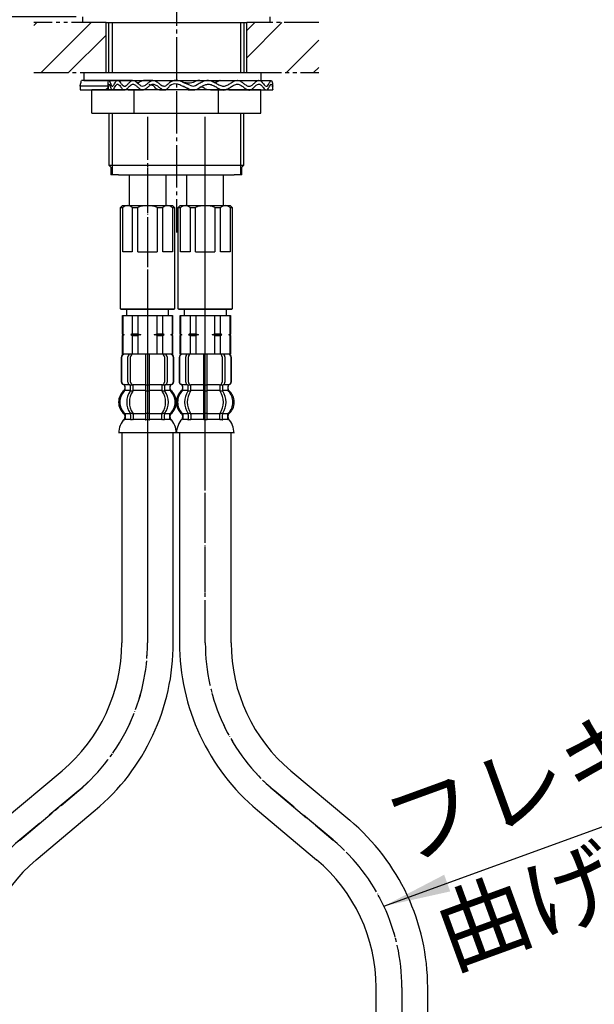
# Model space of a CAD drawing. Units: millimetres. Extents: x 0 to 1050, y 0 to 1485.
# Drawn here: x 345 to 494, y 511 to 767 of the extents above; entities that cross this region are included whole.
import ezdxf

# ---------------------------------------------------------------- set-up
doc = ezdxf.new("R2010")
doc.units = ezdxf.units.MM
for name, pattern in [('CENTER_DASH_DASH', [14, 9, -1, 1, -1, 1, -1]), ('DASH_CENTER', [14, 11, -1, 1, -1]), ('PHANTOM', [13, 10, -1, 0, -1, 0, -1])]:
    doc.linetypes.add(name, pattern=pattern)
doc.layers.add('1', color=7, linetype='Continuous')
doc.styles.add('CONVERTER_11', font='MS Mincho.ttf', dxfattribs={"width": 0.89})
doc.styles.add('CONVERTER_12', font='txt.shx', dxfattribs={"width": 0.9})
doc.dimstyles.new('ME10_DIM_16', dxfattribs={"dimtxt": 17.5, "dimasz": 17.5, "dimexe": 5, "dimexo": 0, "dimgap": 5, "dimtad": 1, "dimdsep": 46, "dimtxsty": 'CONVERTER_11', "dimsah": 1, "dimcen": 0.09, "dimclrd": 2, "dimclre": 2, "dimclrt": 7, "dimadec": 0, "dimazin": 0, "dimtfac": 1, "dimtdec": 4, "dimtix": 1, "dimtmove": 0, "dimatfit": 3, "dimfxl": 1, "dimtolj": 1, "dimtzin": 0, "dimarcsym": 0})
doc.dimstyles.new('ME10_DIM_18', dxfattribs={"dimtxt": 17.5, "dimasz": 17.5, "dimexe": 5, "dimexo": 0, "dimgap": 5, "dimtad": 1, "dimdsep": 46, "dimtxsty": 'CONVERTER_12', "dimsah": 1, "dimcen": 0.09, "dimclrd": 2, "dimclre": 2, "dimclrt": 7, "dimadec": 0, "dimazin": 0, "dimtfac": 1, "dimtdec": 4, "dimtix": 1, "dimtmove": 0, "dimatfit": 3, "dimfxl": 1, "dimtolj": 1, "dimtzin": 0, "dimarcsym": 0})
doc.dimstyles.get("Standard").update_dxf_attribs({"dimtxt": 0.18, "dimasz": 0.18, "dimexe": 0.18, "dimexo": 0.0625, "dimgap": 0.09, "dimtad": 0, "dimtih": 1, "dimtoh": 1, "dimdec": 4, "dimzin": 0, "dimdsep": 46, "dimtxsty": 'Standard', "dimcen": 0.09, "dimadec": 0, "dimazin": 0, "dimtfac": 1, "dimtdec": 4, "dimtofl": 0, "dimtmove": 0, "dimatfit": 3, "dimfxl": 1, "dimtolj": 1, "dimtzin": 0, "dimarcsym": 0})
pattern_1 = [(45, (0, 0), (-21.2132, 2e-15), []), (45, (3.536, -3.536), (-21.2132, 2e-15), [])]

# ---------------------------------------------------------------- blocks, each defined once
blk = doc.blocks.new('33-108X-1__1', base_point=(377.8, 484.78))
at = {"layer": '1', "color": 7, "linetype": 'Continuous'}
for p, q in [((371.1, 659.72), (371.1, 605.22)), ((384.5, 605.22), (384.5, 659.72)), ((340.31, 559.19), (355.63, 572.05)), ((348.93, 548.93), (364.25, 561.78)), ((320.06, 515.76), (320.06, 417.77)), ((333.46, 515.76), (333.46, 417.77))]:
    blk.add_line(p, q, dxfattribs=at)
for centre, radius, start, end in [((327.8, 605.22), 43.3, 310, 0), ((327.8, 605.22), 56.7, 310, 0), ((376.76, 515.76), 56.7, 130, 180), ((376.76, 515.76), 43.3, 130, 180)]:
    blk.add_arc(centre, radius, start, end, dxfattribs=at)
blk = doc.blocks.new('33-108X-2-C2K__2', base_point=(343.54, 158.98))
at = {"color": 7, "linetype": 'Continuous'}
for p, q in [((377.3, 680.22), (377.3, 672.22)), ((378.3, 672.22), (378.3, 680.22)), ((371, 679.32), (371, 673.12)), ((371.07, 679.32), (371.07, 673.12)), ((372.72, 672.92), (372.72, 679.52)), ((373.42, 672.92), (373.42, 679.52)), ((382.18, 679.52), (382.18, 672.92)), ((382.89, 679.52), (382.89, 672.92)), ((384.53, 673.12), (384.53, 679.32)), ((384.6, 673.12), (384.6, 679.32)), ((371.97, 670.93), (371.97, 671.81)), ((373.36, 670.87), (373.36, 671.86)), ((373.97, 672.12), (373.41, 672.12)), ((373.92, 670.62), (373.41, 670.62)), ((374.06, 670.87), (374.06, 672.22)), ((377.3, 672.22), (377.3, 670.72)), ((377.3, 670.72), (377.3, 664.72)), ((377.8, 672.12), (377.4, 672.12)), ((377.8, 670.62), (377.4, 670.62)), ((378.2, 672.12), (377.8, 672.12)), ((378.2, 670.62), (377.8, 670.62)), ((378.3, 670.72), (378.3, 672.22)), ((378.3, 664.72), (378.3, 670.72)), ((381.54, 672.22), (381.54, 670.87)), ((382.19, 672.12), (381.64, 672.12)), ((382.19, 670.62), (381.68, 670.62)), ((382.25, 671.86), (382.25, 670.87)), ((383.63, 671.81), (383.63, 670.93)), ((373.92, 664.82), (373.41, 664.82)), ((377.3, 664.72), (377.3, 663.37)), ((377.8, 664.82), (377.4, 664.82)), ((378.2, 664.82), (377.8, 664.82)), ((378.3, 663.37), (378.3, 664.72)), ((382.19, 664.82), (381.68, 664.82)), ((373.36, 664.56), (373.36, 663.37)), ((374.06, 664.56), (374.06, 663.37)), ((377.8, 663.12), (377.4, 663.12)), ((378.2, 663.12), (377.8, 663.12)), ((381.54, 663.37), (381.54, 664.56)), ((382.25, 663.37), (382.25, 664.56))]:
    blk.add_line(p, q, dxfattribs=at)
for centre, radius, start, end in [((371.9, 679.32), 0.9, 90, 180), ((371.97, 679.32), 0.9, 90, 180), ((373.42, 679.52), 0.7, 90, 180), ((374.12, 679.52), 0.7, 90, 180), ((381.48, 679.52), 0.7, 0, 90), ((382.19, 679.52), 0.7, 360, 90), ((383.63, 679.32), 0.9, 0, 90), ((383.7, 679.32), 0.9, 0, 90), ((371.9, 673.12), 0.9, 180, 249.0752), ((371.97, 673.12), 0.9, 180, 249.2267), ((371.4, 671.81), 0.5, 360, 69.0752), ((371.47, 671.81), 0.5, 0, 69.2267), ((373.42, 672.92), 0.7, 180, 242.0929), ((372.86, 671.86), 0.5, 46.1287, 62.0929), ((374.12, 672.92), 0.7, 180, 264.9476), ((381.48, 672.92), 0.7, 275.0524, 0), ((382.75, 671.86), 0.5, 117.9071, 133.8713), ((382.19, 672.92), 0.7, 297.9071, 360), ((384.13, 671.81), 0.5, 110.7733, 180), ((384.2, 671.81), 0.5, 110.9248, 180), ((383.63, 673.12), 0.9, 290.7733, 360), ((383.7, 673.12), 0.9, 290.9248, 0), ((374.62, 667.72), 4, 134.3598, 225.5786), ((371.47, 670.93), 0.5, 314.3598, 0), ((377.58, 667.72), 5.18, 146.2456, 213.7544), ((378.28, 667.72), 5.18, 146.2456, 213.7544), ((372.86, 671.86), 0.5, 360, 46.1287), ((372.86, 670.87), 0.5, 326.2456, 341.8773), ((373.43, 672.3), 0.183, 239.0083, 264.129), ((372.86, 670.87), 0.5, 341.8773, 0), ((373.94, 672.23), 0.119, 281.27, 316.7733), ((373.56, 670.87), 0.5, 326.2456, 0), ((374.12, 672.92), 0.7, 264.9476, 270), ((381.48, 672.92), 0.7, 270, 275.0524), ((382.04, 670.87), 0.5, 180, 213.7544), ((381.66, 672.23), 0.119, 223.2267, 258.73), ((377.32, 667.72), 5.18, 326.2456, 33.7544), ((382.18, 672.3), 0.183, 275.871, 300.9917), ((382.75, 671.86), 0.5, 133.8713, 180), ((382.75, 670.87), 0.5, 180, 198.1227), ((382.75, 670.87), 0.5, 198.1227, 213.7544), ((378.03, 667.72), 5.18, 326.2456, 33.7544), ((384.13, 670.93), 0.5, 180, 225.6402), ((380.98, 667.72), 4, 314.4214, 45.6402), ((371.47, 664.5), 0.5, 0, 45.5786), ((372.86, 664.56), 0.5, 18.1227, 33.7544), ((372.86, 664.56), 0.5, 0, 18.1227), ((373.56, 664.56), 0.5, 0, 33.7544), ((382.04, 664.56), 0.5, 146.2456, 180), ((382.75, 664.56), 0.5, 161.8773, 180), ((382.75, 664.56), 0.5, 146.2456, 161.8773), ((384.13, 664.5), 0.5, 134.4214, 180), ((371.84, 663.22), 0.1, 270, 337.9263), ((371.47, 663.37), 0.5, 337.9263, 0), ((372.86, 663.37), 0.5, 327.0486, 342.504), ((372.86, 663.37), 0.5, 342.504, 360), ((373.56, 663.37), 0.5, 327.0486, 360), ((376.8, 663.37), 0.5, 327.0486, 342.504), ((376.8, 663.37), 0.5, 342.504, 0), ((378.8, 663.37), 0.5, 180, 197.496), ((378.8, 663.37), 0.5, 197.496, 212.9514), ((382.04, 663.37), 0.5, 180, 212.9514), ((382.75, 663.37), 0.5, 180, 197.496), ((382.75, 663.37), 0.5, 197.496, 212.9514), ((384.13, 663.37), 0.5, 180, 202.0737), ((383.76, 663.22), 0.1, 202.0737, 270)]:
    blk.add_arc(centre, radius, start, end, dxfattribs=at)
at = {"layer": '1', "color": 7, "linetype": 'Continuous'}
for p, q in [((372.14, 680.22), (371.9, 680.22)), ((373.42, 680.22), (372.14, 680.22)), ((382.19, 680.22), (373.42, 680.22)), ((375.02, 680.22), (374.13, 680.22)), ((383.47, 680.22), (382.19, 680.22)), ((383.7, 680.22), (383.47, 680.22)), ((371.97, 672.22), (371.9, 672.22)), ((371.9, 671.81), (371.9, 671.16)), ((373.2, 672.22), (371.97, 672.22)), ((373.33, 670.72), (371.97, 670.72)), ((377.3, 670.72), (374.06, 670.72)), ((377.3, 672.22), (374.12, 672.22)), ((381.48, 672.22), (378.3, 672.22)), ((381.54, 670.72), (378.3, 670.72)), ((383.63, 670.72), (382.27, 670.72)), ((383.63, 672.22), (382.4, 672.22)), ((383.7, 672.22), (383.63, 672.22)), ((383.7, 671.16), (383.7, 671.81)), ((373.33, 664.72), (371.97, 664.72)), ((377.3, 664.72), (374.06, 664.72)), ((381.54, 664.72), (378.3, 664.72)), ((383.63, 664.72), (382.27, 664.72)), ((371.9, 664.28), (371.9, 663.71)), ((371.97, 664.5), (371.97, 663.37)), ((372.72, 663.22), (371.97, 663.22)), ((373.33, 663.22), (372.72, 663.22)), ((373.92, 663.12), (373.41, 663.12)), ((377.28, 663.22), (374.06, 663.22)), ((381.54, 663.22), (378.32, 663.22)), ((382.19, 663.12), (381.68, 663.12)), ((382.89, 663.22), (382.27, 663.22)), ((383.63, 663.22), (382.89, 663.22)), ((383.63, 663.37), (383.63, 664.5)), ((383.7, 663.71), (383.7, 664.28)), ((377.8, 659.72), (370.32, 659.72)), ((385.29, 659.72), (377.8, 659.72))]:
    blk.add_line(p, q, dxfattribs=at)
for centre, radius, start, end in [((374.3, 667.72), 4, 130.1286, 180), ((371.4, 671.16), 0.5, 310.1286, 360), ((384.2, 671.16), 0.5, 180, 229.8714), ((381.3, 667.72), 4, 0, 49.8714), ((374.3, 667.72), 4, 180, 229.8714), ((381.3, 667.72), 4, 310.1286, 0), ((371.4, 664.28), 0.5, 0, 49.8714), ((384.2, 664.28), 0.5, 130.1286, 180), ((376.21, 659.49), 5.9, 138.3169, 177.8329), ((371.4, 663.71), 0.5, 324.2607, 0), ((384.2, 663.71), 0.5, 180, 215.7393), ((379.39, 659.49), 5.9, 2.1671, 41.6831)]:
    blk.add_arc(centre, radius, start, end, dxfattribs=at)
blk = doc.blocks.new('33-71__3', base_point=(337.42, 2082.04))
at = {"color": 7, "linetype": 'Continuous'}
for p, q in [((371.3, 690.22), (371.8, 690.22)), ((383.8, 690.22), (384.3, 690.22))]:
    blk.add_line(p, q, dxfattribs=at)
at = {"layer": '1', "color": 7, "linetype": 'Continuous'}
for p, q in [((371.3, 685.36), (371.3, 690.22)), ((371.36, 690.22), (371.36, 685.43)), ((371.8, 690.22), (372.4, 690.22)), ((372.3, 690.22), (374.3, 690.22)), ((372.4, 690.22), (372.4, 691.77)), ((372.4, 690.22), (377.8, 690.22)), ((373.86, 690.22), (373.86, 685.43)), ((375.3, 690.22), (375.3, 685.43)), ((377.8, 690.22), (383.2, 690.22)), ((380.3, 685.43), (380.3, 690.22)), ((381.75, 685.43), (381.75, 690.22)), ((383.2, 691.77), (383.2, 690.22)), ((383.2, 690.22), (383.8, 690.22)), ((384.25, 685.43), (384.25, 690.22)), ((384.3, 690.22), (384.3, 685.36)), ((371.36, 685.43), (371.3, 685.43)), ((371.3, 685.36), (371.3, 685.22)), ((371.3, 685.36), (371.3, 685.22)), ((371.73, 685.22), (371.3, 685.22)), ((371.3, 685.22), (371.3, 685.07)), ((371.3, 685.22), (371.3, 685.07)), ((371.3, 680.22), (371.3, 685.07)), ((371.36, 685.43), (371.73, 685.22)), ((371.73, 685.22), (371.36, 685)), ((373.86, 685.43), (373.48, 685.22)), ((373.48, 685.22), (373.86, 685)), ((376.05, 685.22), (373.48, 685.22)), ((373.86, 685.43), (375.3, 685.43)), ((375.3, 685.43), (376.05, 685.22)), ((376.05, 685.22), (375.3, 685)), ((379.55, 685.22), (380.3, 685.43)), ((380.3, 685), (379.55, 685.22)), ((382.12, 685.22), (379.55, 685.22)), ((380.3, 685.43), (381.75, 685.43)), ((382.12, 685.22), (381.75, 685.43)), ((381.75, 685), (382.12, 685.22)), ((383.87, 685.22), (384.25, 685.43)), ((384.25, 685), (383.87, 685.22)), ((384.3, 685.22), (383.87, 685.22)), ((384.3, 685.43), (384.25, 685.43)), ((384.3, 685.22), (384.3, 685.36)), ((384.3, 685.07), (384.3, 685.22)), ((384.3, 685.07), (384.3, 680.22)), ((371.36, 685), (371.3, 685)), ((371.36, 685), (371.36, 680.22)), ((373.86, 685), (375.3, 685)), ((373.86, 685), (373.86, 680.22)), ((375.3, 685), (375.3, 680.22)), ((380.3, 685), (381.75, 685)), ((380.3, 680.22), (380.3, 685)), ((381.75, 680.22), (381.75, 685)), ((384.25, 680.22), (384.25, 685)), ((384.3, 685), (384.25, 685)), ((374.8, 680.22), (371.3, 680.22)), ((373.14, 680.22), (371.3, 680.22)), ((371.97, 680.22), (371.9, 680.22)), ((384.3, 680.22), (374.8, 680.22)), ((384.3, 680.22), (374.8, 680.22))]:
    blk.add_line(p, q, dxfattribs=at)
blk = doc.blocks.new('33-108BX__6', base_point=(1487.87, 995.89))
at = {"layer": '1', "color": 4, "linetype": 'PHANTOM'}
for p, q in [((377.8, 741.77), (377.8, 605.22)), ((359.94, 566.91), (344.62, 554.06))]:
    blk.add_line(p, q, dxfattribs=at)
for centre, start, end in [((327.8, 605.22), 310, 0), ((376.76, 515.76), 130, 180)]:
    blk.add_arc(centre, 50, start, end, dxfattribs=at)
blk.add_blockref('33-108X-2-C2K__2', (343.54, 158.98))
at = {"layer": '1'}
for name, p in [('33-71__3', (337.42, 2082.04)), ('33-108X-1__1', (377.8, 484.78))]:
    blk.add_blockref(name, p, dxfattribs=at)
blk = doc.blocks.new('33-71__7', base_point=(352.42, 2082.04))
at = {"color": 7, "linetype": 'Continuous'}
for p, q in [((386.3, 690.22), (386.8, 690.22)), ((398.8, 690.22), (399.3, 690.22))]:
    blk.add_line(p, q, dxfattribs=at)
at = {"layer": '1', "color": 7, "linetype": 'Continuous'}
for p, q in [((386.3, 685.36), (386.3, 690.22)), ((386.36, 690.22), (386.36, 685.43)), ((386.8, 690.22), (387.4, 690.22)), ((387.3, 690.22), (389.3, 690.22)), ((387.4, 690.22), (387.4, 691.77)), ((387.4, 690.22), (392.8, 690.22)), ((388.86, 690.22), (388.86, 685.43)), ((390.3, 690.22), (390.3, 685.43)), ((392.8, 690.22), (398.2, 690.22)), ((395.3, 685.43), (395.3, 690.22)), ((396.75, 685.43), (396.75, 690.22)), ((398.2, 691.77), (398.2, 690.22)), ((398.2, 690.22), (398.8, 690.22)), ((399.25, 685.43), (399.25, 690.22)), ((399.3, 690.22), (399.3, 685.36)), ((386.36, 685.43), (386.3, 685.43)), ((386.3, 685.36), (386.3, 685.22)), ((386.3, 685.36), (386.3, 685.22)), ((386.3, 685.22), (386.3, 685.07)), ((386.3, 685.22), (386.3, 685.07)), ((386.73, 685.22), (386.3, 685.22)), ((386.3, 680.22), (386.3, 685.07)), ((386.36, 685.43), (386.73, 685.22)), ((386.73, 685.22), (386.36, 685)), ((388.86, 685.43), (388.48, 685.22)), ((391.05, 685.22), (388.48, 685.22)), ((388.48, 685.22), (388.86, 685)), ((388.86, 685.43), (390.3, 685.43)), ((390.3, 685.43), (391.05, 685.22)), ((391.05, 685.22), (390.3, 685)), ((394.55, 685.22), (395.3, 685.43)), ((397.12, 685.22), (394.55, 685.22)), ((395.3, 685), (394.55, 685.22)), ((395.3, 685.43), (396.75, 685.43)), ((397.12, 685.22), (396.75, 685.43)), ((396.75, 685), (397.12, 685.22)), ((398.87, 685.22), (399.25, 685.43)), ((399.3, 685.22), (398.87, 685.22)), ((399.25, 685), (398.87, 685.22)), ((399.3, 685.43), (399.25, 685.43)), ((399.3, 685.22), (399.3, 685.36)), ((399.3, 685.07), (399.3, 685.22)), ((399.3, 685.07), (399.3, 680.22)), ((386.36, 685), (386.3, 685)), ((386.36, 685), (386.36, 680.22)), ((388.86, 685), (388.86, 680.22)), ((388.86, 685), (390.3, 685)), ((390.3, 685), (390.3, 680.22)), ((395.3, 680.22), (395.3, 685)), ((395.3, 685), (396.75, 685)), ((396.75, 680.22), (396.75, 685)), ((399.3, 685), (399.25, 685)), ((399.25, 680.22), (399.25, 685)), ((388.14, 680.22), (386.3, 680.22)), ((389.8, 680.22), (386.3, 680.22)), ((386.97, 680.22), (386.9, 680.22)), ((399.3, 680.22), (389.8, 680.22)), ((399.3, 680.22), (389.8, 680.22))]:
    blk.add_line(p, q, dxfattribs=at)
blk = doc.blocks.new('33-108X-2-C2K__10', base_point=(358.54, 158.98))
at = {"color": 7, "linetype": 'Continuous'}
for p, q in [((392.3, 680.22), (392.3, 672.22)), ((393.3, 672.22), (393.3, 680.22)), ((386, 679.32), (386, 673.12)), ((386.07, 679.32), (386.07, 673.12)), ((387.72, 672.92), (387.72, 679.52)), ((388.42, 672.92), (388.42, 679.52)), ((397.18, 679.52), (397.18, 672.92)), ((397.89, 679.52), (397.89, 672.92)), ((399.53, 673.12), (399.53, 679.32)), ((399.6, 673.12), (399.6, 679.32)), ((386.97, 670.93), (386.97, 671.81)), ((388.36, 670.87), (388.36, 671.86)), ((388.97, 672.12), (388.41, 672.12)), ((388.92, 670.62), (388.41, 670.62)), ((389.06, 670.87), (389.06, 672.22)), ((392.3, 672.22), (392.3, 670.72)), ((392.3, 670.72), (392.3, 664.72)), ((392.8, 672.12), (392.4, 672.12)), ((392.8, 670.62), (392.4, 670.62)), ((393.2, 672.12), (392.8, 672.12)), ((393.2, 670.62), (392.8, 670.62)), ((393.3, 670.72), (393.3, 672.22)), ((393.3, 664.72), (393.3, 670.72)), ((396.54, 672.22), (396.54, 670.87)), ((397.19, 672.12), (396.64, 672.12)), ((397.19, 670.62), (396.68, 670.62)), ((397.25, 671.86), (397.25, 670.87)), ((398.63, 671.81), (398.63, 670.93)), ((388.92, 664.82), (388.41, 664.82)), ((392.3, 664.72), (392.3, 663.37)), ((392.8, 664.82), (392.4, 664.82)), ((393.2, 664.82), (392.8, 664.82)), ((393.3, 663.37), (393.3, 664.72)), ((397.19, 664.82), (396.68, 664.82)), ((388.36, 664.56), (388.36, 663.37)), ((389.06, 664.56), (389.06, 663.37)), ((392.8, 663.12), (392.4, 663.12)), ((393.2, 663.12), (392.8, 663.12)), ((396.54, 663.37), (396.54, 664.56)), ((397.25, 663.37), (397.25, 664.56))]:
    blk.add_line(p, q, dxfattribs=at)
for centre, radius, start, end in [((386.9, 679.32), 0.9, 90, 180), ((386.97, 679.32), 0.9, 90, 180), ((388.42, 679.52), 0.7, 90, 180), ((389.12, 679.52), 0.7, 90, 180), ((396.48, 679.52), 0.7, 360, 90), ((397.19, 679.52), 0.7, 360, 90), ((398.63, 679.32), 0.9, 0, 90), ((398.7, 679.32), 0.9, 0, 90), ((386.9, 673.12), 0.9, 180, 249.0752), ((386.97, 673.12), 0.9, 180, 249.2267), ((386.4, 671.81), 0.5, 0, 69.0752), ((386.47, 671.81), 0.5, 0, 69.2267), ((388.42, 672.92), 0.7, 180, 242.0929), ((387.86, 671.86), 0.5, 46.1287, 62.0929), ((389.12, 672.92), 0.7, 180, 264.9476), ((396.48, 672.92), 0.7, 275.0524, 360), ((397.75, 671.86), 0.5, 117.9071, 133.8713), ((397.19, 672.92), 0.7, 297.9071, 360), ((399.13, 671.81), 0.5, 110.7733, 180), ((399.2, 671.81), 0.5, 110.9248, 180), ((398.63, 673.12), 0.9, 290.7733, 360), ((398.7, 673.12), 0.9, 290.9248, 360), ((389.62, 667.72), 4, 134.3598, 225.5786), ((386.47, 670.93), 0.5, 314.3598, 0), ((392.58, 667.72), 5.18, 146.2456, 213.7544), ((393.28, 667.72), 5.18, 146.2456, 213.7544), ((387.86, 671.86), 0.5, 0, 46.1287), ((387.86, 670.87), 0.5, 326.2456, 341.8773), ((388.43, 672.3), 0.183, 239.0083, 264.129), ((387.86, 670.87), 0.5, 341.8773, 0), ((388.94, 672.23), 0.119, 281.27, 316.7733), ((388.56, 670.87), 0.5, 326.2456, 0), ((389.12, 672.92), 0.7, 264.9476, 270), ((396.48, 672.92), 0.7, 270, 275.0524), ((397.04, 670.87), 0.5, 180, 213.7544), ((396.66, 672.23), 0.119, 223.2267, 258.73), ((392.32, 667.72), 5.18, 326.2456, 33.7544), ((397.18, 672.3), 0.183, 275.871, 300.9917), ((397.75, 671.86), 0.5, 133.8713, 180), ((397.75, 670.87), 0.5, 180, 198.1227), ((397.75, 670.87), 0.5, 198.1227, 213.7544), ((393.03, 667.72), 5.18, 326.2456, 33.7544), ((399.13, 670.93), 0.5, 180, 225.6402), ((395.98, 667.72), 4, 314.4214, 45.6402), ((386.47, 664.5), 0.5, 360, 45.5786), ((387.86, 664.56), 0.5, 18.1227, 33.7544), ((387.86, 664.56), 0.5, 360, 18.1227), ((388.56, 664.56), 0.5, 0, 33.7544), ((397.04, 664.56), 0.5, 146.2456, 180), ((397.75, 664.56), 0.5, 161.8773, 180), ((397.75, 664.56), 0.5, 146.2456, 161.8773), ((399.13, 664.5), 0.5, 134.4214, 180), ((386.84, 663.22), 0.1, 270, 337.9263), ((386.47, 663.37), 0.5, 337.9263, 0), ((387.86, 663.37), 0.5, 327.0486, 342.504), ((387.86, 663.37), 0.5, 342.504, 0), ((388.56, 663.37), 0.5, 327.0486, 360), ((391.8, 663.37), 0.5, 327.0486, 342.504), ((391.8, 663.37), 0.5, 342.504, 0), ((393.8, 663.37), 0.5, 180, 197.496), ((393.8, 663.37), 0.5, 197.496, 212.9514), ((397.04, 663.37), 0.5, 180, 212.9514), ((397.75, 663.37), 0.5, 180, 197.496), ((397.75, 663.37), 0.5, 197.496, 212.9514), ((399.13, 663.37), 0.5, 180, 202.0737), ((398.76, 663.22), 0.1, 202.0737, 270)]:
    blk.add_arc(centre, radius, start, end, dxfattribs=at)
at = {"layer": '1', "color": 7, "linetype": 'Continuous'}
for p, q in [((387.14, 680.22), (386.9, 680.22)), ((388.42, 680.22), (387.14, 680.22)), ((397.19, 680.22), (388.42, 680.22)), ((390.02, 680.22), (389.13, 680.22)), ((398.47, 680.22), (397.19, 680.22)), ((398.7, 680.22), (398.47, 680.22)), ((386.97, 672.22), (386.9, 672.22)), ((386.9, 671.81), (386.9, 671.16)), ((388.2, 672.22), (386.97, 672.22)), ((388.33, 670.72), (386.97, 670.72)), ((392.3, 670.72), (389.06, 670.72)), ((392.3, 672.22), (389.12, 672.22)), ((396.48, 672.22), (393.3, 672.22)), ((396.54, 670.72), (393.3, 670.72)), ((398.63, 670.72), (397.27, 670.72)), ((398.63, 672.22), (397.4, 672.22)), ((398.7, 672.22), (398.63, 672.22)), ((398.7, 671.16), (398.7, 671.81)), ((388.33, 664.72), (386.97, 664.72)), ((392.3, 664.72), (389.06, 664.72)), ((396.54, 664.72), (393.3, 664.72)), ((398.63, 664.72), (397.27, 664.72)), ((386.9, 664.28), (386.9, 663.71)), ((386.97, 664.5), (386.97, 663.37)), ((387.72, 663.22), (386.97, 663.22)), ((388.33, 663.22), (387.72, 663.22)), ((388.92, 663.12), (388.41, 663.12)), ((392.28, 663.22), (389.06, 663.22)), ((396.54, 663.22), (393.32, 663.22)), ((397.19, 663.12), (396.68, 663.12)), ((397.89, 663.22), (397.27, 663.22)), ((398.63, 663.22), (397.89, 663.22)), ((398.63, 663.37), (398.63, 664.5)), ((398.7, 663.71), (398.7, 664.28)), ((392.8, 659.72), (385.32, 659.72)), ((400.29, 659.72), (392.8, 659.72))]:
    blk.add_line(p, q, dxfattribs=at)
for centre, radius, start, end in [((389.3, 667.72), 4, 130.1286, 180), ((386.4, 671.16), 0.5, 310.1286, 0), ((399.2, 671.16), 0.5, 180, 229.8714), ((396.3, 667.72), 4, 0, 49.8714), ((389.3, 667.72), 4, 180, 229.8714), ((396.3, 667.72), 4, 310.1286, 0), ((386.4, 664.28), 0.5, 0, 49.8714), ((399.2, 664.28), 0.5, 130.1286, 180), ((391.21, 659.49), 5.9, 138.3169, 177.8329), ((386.4, 663.71), 0.5, 324.2607, 0), ((399.2, 663.71), 0.5, 180, 215.7393), ((394.39, 659.49), 5.9, 2.1671, 41.6831)]:
    blk.add_arc(centre, radius, start, end, dxfattribs=at)
blk = doc.blocks.new('33-108X-1__11', base_point=(392.81, 484.78))
at = {"layer": '1', "color": 7, "linetype": 'Continuous'}
for p, q in [((386.1, 659.72), (386.1, 605.22)), ((399.5, 605.22), (399.5, 659.72)), ((414.97, 572.05), (430.29, 559.19)), ((406.36, 561.78), (421.68, 548.93)), ((437.14, 417.77), (437.14, 515.76)), ((450.54, 417.77), (450.54, 515.76))]:
    blk.add_line(p, q, dxfattribs=at)
for centre, radius, start, end in [((442.8, 605.22), 56.7, 180, 230), ((442.8, 605.22), 43.3, 180, 230), ((393.84, 515.76), 56.7, 0, 50), ((393.84, 515.76), 43.3, 0, 50)]:
    blk.add_arc(centre, radius, start, end, dxfattribs=at)
blk = doc.blocks.new('33-108BX__12', base_point=(1382.73, 995.89))
at = {"layer": '1', "color": 4, "linetype": 'PHANTOM'}
for p, q in [((392.8, 605.22), (392.8, 741.77)), ((425.98, 554.06), (410.66, 566.91)), ((443.84, 515.76), (443.84, 345.27))]:
    blk.add_line(p, q, dxfattribs=at)
for centre, start, end in [((442.8, 605.22), 180, 230), ((393.84, 515.76), 0, 50)]:
    blk.add_arc(centre, 50, start, end, dxfattribs=at)
blk.add_blockref('33-108X-2-C2K__10', (358.54, 158.98))
at = {"layer": '1'}
for name, p in [('33-71__7', (352.42, 2082.04)), ('33-108X-1__11', (392.81, 484.78))]:
    blk.add_blockref(name, p, dxfattribs=at)
blk = doc.blocks.new('33-216-C2__15', base_point=(54.25, 2206.98))
at = {"layer": '1', "color": 7, "linetype": 'Continuous'}
for p, q in [((385.8, 718.27), (386.3, 718.77)), ((386.3, 718.77), (399.3, 718.77)), ((399.3, 718.77), (399.8, 718.27)), ((385.8, 691.97), (385.8, 718.27)), ((385.8, 718.27), (386.36, 718.27)), ((386.36, 706.77), (386.36, 718.27)), ((388.86, 718.27), (390.3, 718.27)), ((388.86, 718.27), (388.86, 706.77)), ((390.3, 706.77), (390.3, 718.27)), ((395.3, 718.27), (396.75, 718.27)), ((395.3, 718.27), (395.3, 706.77)), ((396.75, 706.77), (396.75, 718.27)), ((399.25, 718.27), (399.25, 706.77)), ((399.25, 718.27), (399.8, 718.27)), ((399.8, 718.27), (399.8, 691.97)), ((388.86, 706.77), (386.36, 706.77)), ((390.3, 706.77), (395.3, 706.77)), ((399.25, 706.77), (396.75, 706.77)), ((385.8, 691.97), (399.8, 691.97)), ((386, 691.77), (385.8, 691.97)), ((399.6, 691.77), (386, 691.77)), ((399.8, 691.97), (399.6, 691.77))]:
    blk.add_line(p, q, dxfattribs=at)
for centre, radius, start, end in [((387.61, 716.95), 1.81, 46.3972, 133.6028), ((392.8, 712.27), 6.5, 67.3801, 112.6199), ((398, 716.95), 1.81, 46.3972, 133.6028)]:
    blk.add_arc(centre, radius, start, end, dxfattribs=at)
blk = doc.blocks.new('33-216-C2__16', base_point=(39.25, 2206.98))
at = {"layer": '1', "color": 7, "linetype": 'Continuous'}
for p, q in [((370.8, 718.27), (371.3, 718.77)), ((371.3, 718.77), (384.3, 718.77)), ((384.3, 718.77), (384.8, 718.27)), ((370.8, 718.27), (371.36, 718.27)), ((370.8, 691.97), (370.8, 718.27)), ((371.36, 706.77), (371.36, 718.27)), ((373.86, 718.27), (373.86, 706.77)), ((373.86, 718.27), (375.3, 718.27)), ((375.3, 706.77), (375.3, 718.27)), ((380.3, 718.27), (380.3, 706.77)), ((380.3, 718.27), (381.75, 718.27)), ((381.75, 706.77), (381.75, 718.27)), ((384.25, 718.27), (384.8, 718.27)), ((384.25, 718.27), (384.25, 706.77)), ((384.8, 718.27), (384.8, 691.97)), ((373.86, 706.77), (371.36, 706.77)), ((375.3, 706.77), (380.3, 706.77)), ((384.25, 706.77), (381.75, 706.77)), ((371, 691.77), (370.8, 691.97)), ((370.8, 691.97), (384.8, 691.97)), ((384.6, 691.77), (371, 691.77)), ((384.8, 691.97), (384.6, 691.77))]:
    blk.add_line(p, q, dxfattribs=at)
for centre, radius, start, end in [((372.61, 716.95), 1.81, 46.3972, 133.6028), ((377.8, 712.27), 6.5, 67.3801, 112.6199), ((383, 716.95), 1.81, 46.3972, 133.6028)]:
    blk.add_arc(centre, radius, start, end, dxfattribs=at)
blk = doc.blocks.new('66-41__17', base_point=(332.44, 1220.86))
at = {"layer": '1', "color": 7, "linetype": 'Continuous'}
for p, q in [((388.05, 718.77), (388.05, 726.77)), ((397.55, 718.77), (397.55, 726.77)), ((685.55, 726.77), (685.55, 718.77)), ((695.05, 726.77), (695.05, 718.77))]:
    blk.add_line(p, q, dxfattribs=at)
blk = doc.blocks.new('66-41__18', base_point=(38.16, 1220.86))
at = {"layer": '1', "color": 7, "linetype": 'Continuous'}
for p, q in [((373.05, 726.77), (373.05, 718.77)), ((382.55, 726.77), (382.55, 718.77))]:
    blk.add_line(p, q, dxfattribs=at)
blk = doc.blocks.new('30-307AXL-C6', base_point=(358.66, 702.83))
for name, p in [('66-41__18', (38.16, 1220.86)), ('66-41__17', (332.44, 1220.86))]:
    blk.add_blockref(name, p)
blk = doc.blocks.new('35-13-35', base_point=(144.62, 708.58))
at = {"layer": '1', "color": 7, "linetype": 'Continuous'}
for p, q in [((367.8, 753.27), (367.8, 766.27)), ((402.8, 766.27), (402.8, 753.27)), ((367.8, 742.77), (367.8, 729.27)), ((402.8, 729.27), (402.8, 742.77)), ((367.8, 729.27), (368.3, 728.77)), ((367.8, 729.27), (385.3, 729.27)), ((368.3, 728.77), (368.3, 726.77)), ((385.3, 729.27), (402.8, 729.27)), ((402.3, 728.77), (402.8, 729.27)), ((402.3, 726.77), (402.3, 728.77)), ((368.61, 726.77), (368.3, 726.77)), ((370.3, 726.77), (368.61, 726.77)), ((370.3, 726.77), (371.3, 726.77)), ((371.3, 726.77), (385.3, 726.77)), ((385.3, 726.77), (399.3, 726.77)), ((399.3, 726.77), (400.3, 726.77)), ((401.99, 726.77), (400.3, 726.77)), ((402.3, 726.77), (401.99, 726.77))]:
    blk.add_line(p, q, dxfattribs=at)
at = {"layer": '1', "color": 2, "linetype": 'Continuous'}
for p, q in [((368.61, 766.27), (368.61, 753.27)), ((401.99, 753.27), (401.99, 766.27)), ((368.61, 742.77), (368.61, 726.77)), ((401.99, 726.77), (401.99, 742.77))]:
    blk.add_line(p, q, dxfattribs=at)
blk = doc.blocks.new('32-33-35', base_point=(193.17, 1082.48))
at = {"color": 7, "linetype": 'Continuous'}
for p, q in [((374.33, 748.77), (363.36, 748.77)), ((396.27, 748.77), (374.33, 748.77)), ((407.24, 748.77), (396.27, 748.77)), ((363.36, 742.77), (374.33, 742.77)), ((374.33, 742.77), (396.27, 742.77)), ((396.27, 742.77), (407.24, 742.77))]:
    blk.add_line(p, q, dxfattribs=at)
at = {"layer": '1', "color": 7, "linetype": 'Continuous'}
for p, q in [((363.36, 742.77), (363.36, 748.77)), ((374.33, 742.77), (374.33, 748.77)), ((396.27, 742.77), (396.27, 748.77)), ((407.24, 742.77), (407.24, 748.77))]:
    blk.add_line(p, q, dxfattribs=at)
blk = doc.blocks.new('73-19', base_point=(169.03, 1118.09))
at = {"layer": '1', "linetype": 'Continuous'}
h = blk.add_hatch(dxfattribs=at)
h.set_pattern_fill('CUSTOM17', color=4, scale=15, angle=45, pattern_type=2)
h.set_pattern_definition(pattern_1)
h.paths.add_polyline_path([(360.3, 749.77), (360.3, 748.77), (367.55, 748.77), (367.55, 749.77)])
at = {"layer": '1', "color": 7, "linetype": 'Continuous'}
for p, q in [((367.55, 749.77), (360.3, 749.77)), ((360.3, 749.77), (360.3, 748.77)), ((373.89, 751.27), (360.68, 751.27)), ((367.55, 749.77), (367.55, 748.77)), ((367.55, 748.77), (367.55, 749.77)), ((379.23, 751.27), (376.75, 751.27)), ((388.25, 749.19), (386.42, 749.93)), ((388.8, 750.02), (386.98, 750.75)), ((391.37, 751.27), (393.85, 751.27)), ((396.71, 751.27), (403.05, 751.27)), ((403.05, 751.27), (409.92, 751.27)), ((410.3, 748.77), (410.3, 749.77)), ((360.3, 748.77), (367.55, 748.77)), ((367.55, 748.77), (371.7, 748.77)), ((372.8, 748.77), (376.43, 748.77)), ((380.96, 748.77), (382.22, 748.77)), ((388.38, 748.77), (389.64, 748.77)), ((394.18, 748.77), (397.8, 748.77)), ((398.9, 748.77), (410.3, 748.77))]:
    blk.add_line(p, q, dxfattribs=at)
for centre, radius, start, end in [((385.3, 748.27), 3, 56.0043, 127.8225), ((384.83, 748.52), 1.81, 74.9754, 131.0225), ((385.3, 748.27), 2, 56.0043, 90), ((389.64, 751.27), 2.5, 236.0043, 308.6511), ((389.64, 751.27), 1.5, 236.0043, 314.4698)]:
    blk.add_arc(centre, radius, start, end, dxfattribs=at)
for points, knots in [([(360.3, 749.77), (360.32, 749.85), (360.36, 750.02), (360.44, 750.35), (360.55, 750.77), (360.64, 751.1), (360.68, 751.27)], [0, 0, 0, 0, 0.257207, 0.514407, 1.030882, 1.547392, 1.547392, 1.547392, 1.547392]), ([(367.55, 749.77), (367.58, 750.03), (367.63, 750.49), (367.59, 750.96), (367.85, 751.38), (368.01, 750.86), (368.16, 750.52), (368.33, 750.1), (368.59, 749.66), (369.03, 749.97), (369.24, 750.42), (369.53, 750.88), (369.89, 751.37), (370.46, 751.14), (370.8, 750.64), (371.19, 750.15), (371.67, 749.66), (372.34, 749.89), (372.79, 750.4), (373.28, 750.91), (373.87, 751.38), (374.61, 751.13), (375.16, 750.61), (375.73, 750.09), (376.42, 749.66), (377.2, 749.93), (377.82, 750.46), (378.45, 751), (379.24, 751.38), (380.06, 751.04), (380.75, 750.5), (381.41, 749.96), (382.21, 749.65), (382.92, 750.08), (383.27, 750.44), (383.46, 750.64)], [0, 0, 0, 0, 0.774036, 1.347927, 1.552002, 1.862477, 2.381969, 2.910854, 3.268271, 3.607492, 4.184238, 4.818161, 5.297675, 5.73907, 6.39189, 7.107703, 7.679761, 8.229516, 8.961138, 9.744459, 10.391304, 11.035016, 11.839882, 12.681081, 13.38889, 14.104154, 14.968185, 15.855353, 16.616399, 17.409536, 18.342887, 19.259683, 20.00877, 20.705133, 21.543148, 21.543148, 21.543148, 21.543148]), ([(367.55, 748.77), (367.58, 749.03), (367.63, 749.49), (367.59, 749.96), (367.85, 750.38), (368.01, 749.86), (368.16, 749.52), (368.33, 749.1), (368.59, 748.66), (369.03, 748.97), (369.24, 749.42), (369.53, 749.88), (369.89, 750.37), (370.46, 750.14), (370.8, 749.64), (371.19, 749.15), (371.67, 748.66), (372.34, 748.89), (372.79, 749.4), (373.28, 749.91), (373.87, 750.38), (374.61, 750.13), (375.16, 749.61), (375.73, 749.09), (376.41, 748.66), (377.2, 748.93), (377.82, 749.46), (378.45, 749.99), (379.23, 750.38), (380.07, 750.06), (380.76, 749.53), (381.43, 749), (382.17, 748.67), (382.84, 748.97), (383.33, 749.48), (383.64, 749.89), (383.81, 750.1)], [0, 0, 0, 0, 0.774035, 1.347926, 1.552002, 1.862475, 2.381966, 2.910851, 3.268269, 3.607482, 4.184218, 4.818142, 5.297675, 5.739076, 6.391873, 7.107688, 7.679771, 8.229383, 8.960802, 9.744135, 10.391346, 11.035221, 11.839807, 12.681024, 13.388965, 14.101492, 14.96201, 15.849394, 16.616225, 17.411176, 18.340695, 19.257744, 20.003616, 20.594144, 21.314581, 22.129348, 22.129348, 22.129348, 22.129348]), ([(372.8, 748.77), (372.75, 748.78), (372.66, 748.81), (372.51, 748.86), (372.36, 748.9), (372.26, 748.93), (372.21, 748.95)], [0, 0, 0, 0, 0.1486376, 0.2972367, 0.4591351, 0.6210791, 0.6210791, 0.6210791, 0.6210791]), ([(376.75, 751.27), (376.59, 751.21), (376.27, 751.1), (375.87, 750.91), (375.59, 750.71), (375.36, 750.6), (375.13, 750.6), (374.99, 750.63), (374.93, 750.64)], [0, 0, 0, 0, 0.508026, 1.023453, 1.301711, 1.565431, 1.766527, 1.978357, 1.978357, 1.978357, 1.978357]), ([(380.96, 748.77), (380.79, 748.8), (380.47, 748.86), (379.99, 749.06), (379.67, 749.46), (379.34, 749.87), (378.81, 750.08), (378.44, 750.13), (378.25, 750.15)], [0, 0, 0, 0, 0.510829, 0.994459, 1.506552, 2.017866, 2.561957, 3.143431, 3.143431, 3.143431, 3.143431]), ([(388.38, 748.77), (388.3, 748.87), (388.13, 749.07), (387.77, 749.41), (387.2, 749.68), (386.74, 749.8), (386.5, 749.87)], [0, 0, 0, 0, 0.397771, 0.786808, 1.494209, 2.230739, 2.230739, 2.230739, 2.230739]), ([(391.37, 751.27), (391.2, 751.25), (390.87, 751.22), (390.39, 751.12), (390, 750.9), (389.54, 750.64), (388.9, 750.52), (388.2, 750.56), (387.56, 750.65), (387.17, 750.72), (386.98, 750.75)], [0, 0, 0, 0, 0.513105, 1.015394, 1.434386, 1.854405, 2.590976, 3.345395, 3.942006, 4.531656, 4.531656, 4.531656, 4.531656]), ([(390.69, 750.2), (391.04, 750.4), (391.71, 750.79), (392.76, 751.25), (393.87, 751.35), (394.88, 750.93), (395.82, 750.37), (396.76, 749.86), (397.81, 749.67), (398.75, 750.1), (399.58, 750.66), (400.42, 751.19), (401.38, 751.37), (402.2, 750.91), (402.91, 750.35), (403.61, 749.82), (404.47, 749.66), (405.14, 750.16), (405.71, 750.7), (406.25, 751.22), (406.99, 751.37), (407.48, 750.86), (407.89, 750.37), (408.25, 749.86), (408.89, 749.66), (409.28, 750.32), (409.54, 750.71), (409.86, 751.42), (410.19, 750.96), (410.2, 750.46), (410.27, 750.02), (410.3, 749.77)], [0, 0, 0, 0, 1.208581, 2.340773, 3.392771, 4.445238, 5.575846, 6.669535, 7.660202, 8.618514, 9.673598, 10.688943, 11.58289, 12.438697, 13.399952, 14.307024, 15.073383, 15.815353, 16.670164, 17.452045, 18.062762, 18.67025, 19.399365, 20.052098, 20.501987, 21.136387, 21.90904, 22.389055, 22.649568, 23.222447, 23.970601, 23.970601, 23.970601, 23.970601]), ([(391.2, 749.31), (391.5, 749.49), (392.06, 749.82), (392.93, 750.21), (393.91, 750.34), (394.89, 749.96), (395.82, 749.41), (396.76, 748.88), (397.8, 748.66), (398.75, 749.09), (399.58, 749.65), (400.41, 750.18), (401.38, 750.37), (402.2, 749.91), (402.91, 749.35), (403.61, 748.82), (404.47, 748.66), (405.14, 749.16), (405.71, 749.7), (406.25, 750.22), (406.99, 750.37), (407.48, 749.86), (407.89, 749.37), (408.25, 748.86), (408.89, 748.66), (409.28, 749.32), (409.54, 749.71), (409.86, 750.42), (410.19, 749.96), (410.2, 749.46), (410.27, 749.02), (410.3, 748.77)], [0, 0, 0, 0, 1.014784, 1.96929, 2.85562, 3.89574, 5.02584, 6.127444, 7.121648, 8.077711, 9.132698, 10.149662, 11.043932, 11.898937, 12.860166, 13.767727, 14.534251, 15.276059, 16.130865, 16.912846, 17.523574, 18.131016, 18.86013, 19.512889, 19.962788, 20.597179, 21.369835, 21.849858, 22.110368, 22.683247, 23.431405, 23.431405, 23.431405, 23.431405]), ([(394.18, 748.77), (393.95, 748.77), (393.5, 748.78), (392.9, 748.95), (392.5, 749.28), (392.14, 749.51), (391.76, 749.55), (391.55, 749.53), (391.43, 749.52)], [0, 0, 0, 0, 0.683347, 1.340542, 1.80625, 2.256491, 2.578667, 2.91822, 2.91822, 2.91822, 2.91822]), ([(396.71, 751.27), (396.6, 751.22), (396.37, 751.13), (396.04, 750.98), (395.74, 750.81), (395.44, 750.7), (395.14, 750.73), (394.96, 750.78), (394.87, 750.8)], [0, 0, 0, 0, 0.364104, 0.734498, 1.078224, 1.406995, 1.678592, 1.963253, 1.963253, 1.963253, 1.963253]), ([(398.9, 748.77), (398.86, 748.78), (398.77, 748.81), (398.62, 748.85), (398.43, 748.88), (398.29, 748.89), (398.21, 748.89)], [0, 0, 0, 0, 0.1322173, 0.2638004, 0.4816132, 0.7011662, 0.7011662, 0.7011662, 0.7011662])]:
    blk.add_open_spline(points, degree=3, knots=knots, dxfattribs=at)
blk = doc.blocks.new('92-94A', base_point=(482.3, 999.98))
at = {"color": 7, "linetype": 'Continuous'}
blk.add_line((361.3, 753.27), (407.3, 753.27), dxfattribs=at)
at = {"layer": '1', "color": 7, "linetype": 'Continuous'}
for p, q in [((361.3, 753.27), (361.3, 751.27)), ((407.3, 751.27), (407.3, 753.27)), ((361.3, 751.27), (366.8, 751.27)), ((366.8, 751.27), (407.3, 751.27))]:
    blk.add_line(p, q, dxfattribs=at)
blk = doc.blocks.new('98-164A', base_point=(8083.69, 4093.79))
at = {"layer": '1', "color": 7, "linetype": 'Continuous'}
for p, q in [((361.05, 766.27), (361.05, 767.77)), ((409.55, 767.77), (409.55, 766.27)), ((367.05, 766.27), (361.05, 766.27)), ((367.05, 766.27), (403.55, 766.27)), ((409.55, 766.27), (403.55, 766.27))]:
    blk.add_line(p, q, dxfattribs=at)
blk = doc.blocks.new('*D54')
at = {"layer": '1', "color": 2, "linetype": 'Continuous'}
for p, q in [((359.3, 767.77), (248.76, 767.77)), ((253.76, 381.77), (253.76, 767.77)), ((322.82, 381.77), (248.76, 381.77))]:
    blk.add_line(p, q, dxfattribs=at)
at = {"layer": '1', "color": 2}
for points in [[(256.06, 750.27), (251.46, 750.27), (253.76, 767.77)], [(251.46, 399.27), (256.06, 399.27), (253.76, 381.77)]]:
    blk.add_solid(points, dxfattribs=at)
at = {"layer": '1', "color": 7, "insert": (248.76, 512.01), "char_height": 17.5, "attachment_point": 7, "rotation": 90, "line_spacing_factor": 0.454545, "style": 'CONVERTER_11'}
blk.add_mtext('\\C7;フレキホース直管時\\C7;411', dxfattribs=at)
blk = doc.blocks.new('*D56')
at = {"layer": '1', "color": 2, "linetype": 'Continuous'}
for p, q in [((359.3, 767.77), (208.76, 767.77)), ((213.76, 767.77), (213.76, 354.77)), ((314.76, 354.77), (208.76, 354.77))]:
    blk.add_line(p, q, dxfattribs=at)
at = {"layer": '1', "color": 2}
for points in [[(216.06, 750.27), (211.46, 750.27), (213.76, 767.77)], [(211.46, 372.27), (216.06, 372.27), (213.76, 354.77)]]:
    blk.add_solid(points, dxfattribs=at)
at = {"layer": '1', "color": 7, "insert": (208.76, 553.55), "char_height": 17.5, "attachment_point": 7, "rotation": 90, "line_spacing_factor": 0.60024, "style": 'CONVERTER_12'}
blk.add_mtext('438', dxfattribs=at)

msp = doc.modelspace()

# ---------------------------------------------------------------- hatches: boundary and pattern name
at = {"linetype": 'Continuous'}
h = msp.add_hatch(dxfattribs=at)
h.set_pattern_fill('CUSTOM19', color=4, scale=15, angle=45, pattern_type=2)
h.set_pattern_definition(pattern_1)
h.paths.add_polyline_path([(367.052, 766.267), (367.052, 753.267), (348.302, 753.267), (348.302, 766.267)])
h = msp.add_hatch(dxfattribs=at)
h.set_pattern_fill('CUSTOM20', color=4, scale=15, angle=45, pattern_type=2)
h.set_pattern_definition(pattern_1)
h.paths.add_polyline_path([(403.552, 766.267), (422.302, 766.267), (422.302, 753.267), (403.552, 753.267)])

# ---------------------------------------------------------------- linework, layer by layer
at = {"layer": '1', "color": 2, "linetype": 'DASH_CENTER'}
for p, q in [((385.302, 1070.454), (385.302, 711.767)), ((377.802, 741.767), (377.802, 605.217)), ((392.802, 605.217), (392.802, 741.767)), ((344.62, 554.059), (359.941, 566.915)), ((410.662, 566.915), (425.983, 554.059)), ((443.844, 515.757), (443.844, 331.767))]:
    msp.add_line(p, q, dxfattribs=at)
at = {"layer": '1', "color": 2, "linetype": 'CENTER_DASH_DASH'}
for p, q in [((367.052, 766.267), (348.302, 766.267)), ((422.302, 766.267), (403.552, 766.267)), ((348.302, 753.267), (367.052, 753.267)), ((403.552, 753.267), (422.302, 753.267))]:
    msp.add_line(p, q, dxfattribs=at)
at = {"layer": '1', "color": 7, "linetype": 'Continuous'}
for p, q in [((367.052, 753.267), (367.052, 766.267)), ((403.552, 753.267), (403.552, 766.267))]:
    msp.add_line(p, q, dxfattribs=at)
at = {"layer": '1', "color": 2, "linetype": 'DASH_CENTER'}
for centre, start, end in [((327.802, 605.217), 310, 0), ((442.802, 605.217), 180, 230), ((376.76, 515.757), 130, 180), ((393.844, 515.757), 0, 50)]:
    msp.add_arc(centre, 50, start, end, dxfattribs=at)
at = {"layer": '1', "color": 2}
msp.add_solid([(454.816, 545.038), (456.392, 540.708), (439.159, 536.888)], dxfattribs=at)

# ---------------------------------------------------------------- block references
for name, p in [('35-13-35', (144.621, 708.576)), ('92-94A', (482.302, 999.98)), ('73-19', (169.026, 1118.091)), ('33-108BX__6', (1487.87, 995.891)), ('33-108BX__12', (1382.733, 995.891)), ('30-307AXL-C6', (358.661, 702.832)), ('33-216-C2__16', (39.246, 2206.976)), ('33-216-C2__15', (54.246, 2206.976))]:
    msp.add_blockref(name, p)
at = {"layer": '1'}
for name, p in [('98-164A', (8083.688, 4093.792)), ('32-33-35', (193.172, 1082.477))]:
    msp.add_blockref(name, p, dxfattribs=at)

# ---------------------------------------------------------------- texts
at = {"layer": '1', "color": 7, "char_height": 17.5, "attachment_point": 5, "rotation": 20, "line_spacing_factor": 0.545455, "style": 'CONVERTER_11'}
for s, insert in [('フレキホース', (508.713, 578.166)), ('曲げR50以上', (518.973, 549.975))]:
    msp.add_mtext(s, dxfattribs=dict(at, insert=insert))

# ---------------------------------------------------------------- dimensions: what is measured, and where the dimension line sits
at = {"layer": '1'}
dim = msp.add_linear_dim(base=(213.76, 767.771), p1=(314.76, 354.767), p2=(359.302, 767.771), angle=90, text='438', dimstyle='ME10_DIM_18', dxfattribs=at)
dim.commit()
dim.dimension.update_dxf_attribs({"geometry": '*D56', "text_midpoint": (200.01, 574.55), "text_rotation": 90})
dim = msp.add_linear_dim(base=(253.76, 381.767), p1=(359.302, 767.771), p2=(322.823, 381.767), angle=90, text='フレキホース直管時411', dimstyle='ME10_DIM_16', override={"dimpost": 'フレキホース直管時<>'}, dxfattribs=at)
dim.commit()
dim.dimension.update_dxf_attribs({"geometry": '*D54', "text_midpoint": (240.01, 574.769), "text_rotation": 90})

# ---------------------------------------------------------------- leaders
at = {"layer": '1', "color": 2, "linetype": 'Continuous', "has_arrowhead": 0}
msp.add_leader([(439.159, 536.888), (571.931, 585.213)], dimstyle='Standard', dxfattribs=at)

doc.saveas('drawing.dxf')
